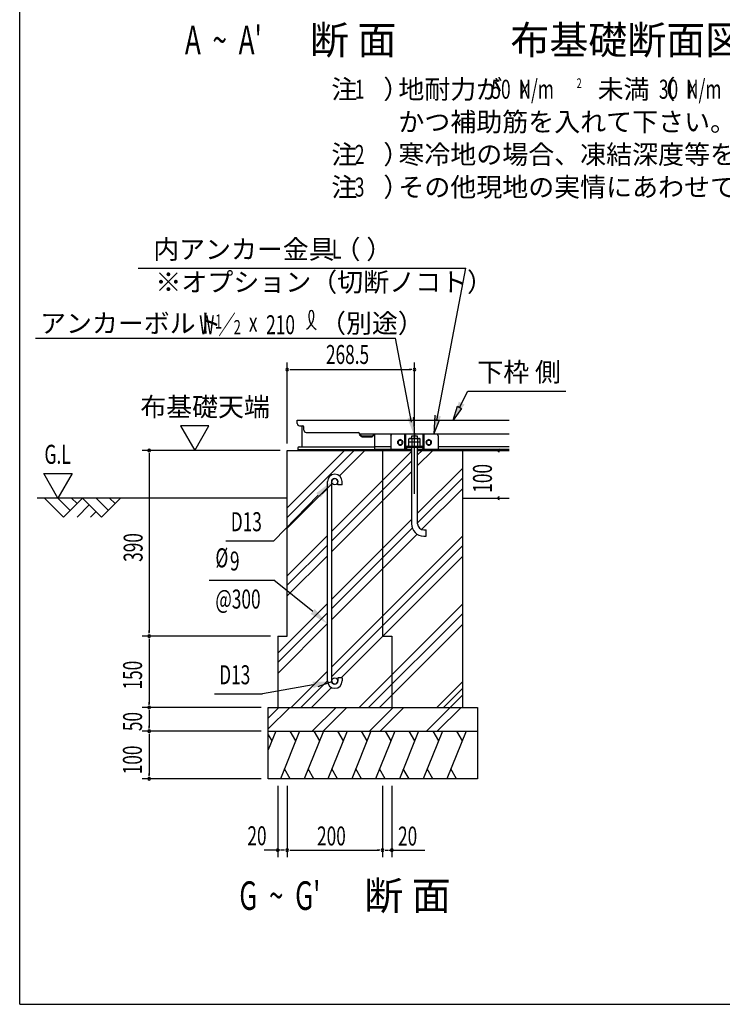
# Model space of a CAD drawing. Extents: x 543 to 20478, y 217 to 14052.
# Drawn here: x 543 to 4233, y 517 to 5692 of the extents above; entities that cross this region are included whole.
import ezdxf

# ---------------------------------------------------------------- set-up
doc = ezdxf.new("R2010")
doc.units = 0
doc.header["$LTSCALE"] = 50
doc.header["$MEASUREMENT"] = 0
doc.linetypes.add('1PL-L', pattern=[56, 50, -2, 2, -2])
for name, color, linetype in [('1PL-L1', 6, '1PL-L'), ('HATCH', 2, 'CONTINUOUS'), ('HIKIDASHI', 6, 'CONTINUOUS'), ('KISO_U', 6, 'CONTINUOUS'), ('M1', 4, 'CONTINUOUS'), ('M6', 4, 'CONTINUOUS'), ('SUNPOU', 4, 'CONTINUOUS'), ('U1', 3, 'CONTINUOUS'), ('U2', 4, 'CONTINUOUS'), ('WAKUSEN-01', 50, 'CONTINUOUS'), ('下枠側', 2, 'CONTINUOUS'), ('基礎', 3, 'CONTINUOUS'), ('金具', 6, 'CONTINUOUS')]:
    doc.layers.add(name, color=color, linetype=linetype)
doc.styles.add('00', font='ROMANS', dxfattribs={"width": 0.666667, "bigfont": 'BIGFONT'})
doc.styles.add('01', font='ROMANS', dxfattribs={"height": 3, "bigfont": 'BIGFONT'})

msp = doc.modelspace()

# ---------------------------------------------------------------- linework, layer by layer
at = {"layer": '1PL-L1'}
msp.add_line((2616.5, 3200.8), (2616.5, 3518.9), dxfattribs=at)
at = {"layer": 'HATCH'}
for p, q in [((1887.8, 1953.2), (1847.8, 1854.1)), ((1847.8, 1934.5), (1866.9, 1901.4)), ((2012.8, 1953.2), (1911.8, 1703.2)), ((1962, 1953.2), (1991.9, 1901.4)), ((2137.8, 1953.2), (2036.8, 1703.2)), ((2087, 1953.2), (2116.9, 1901.4)), ((2262.8, 1953.2), (2161.8, 1703.2)), ((2212, 1953.2), (2241.9, 1901.4)), ((2387.8, 1953.2), (2286.8, 1703.2)), ((2337, 1953.2), (2366.9, 1901.4)), ((2512.8, 1953.2), (2411.8, 1703.2)), ((2462, 1953.2), (2491.9, 1901.4)), ((2637.8, 1953.2), (2536.8, 1703.2)), ((2587, 1953.2), (2616.9, 1901.4)), ((2762.8, 1953.2), (2661.8, 1703.2)), ((2712, 1953.2), (2741.9, 1901.4)), ((2887.8, 1953.2), (2786.8, 1703.2)), ((2837, 1953.2), (2866.9, 1901.4)), ((1962.7, 1703.2), (1932.7, 1755)), ((2087.7, 1703.2), (2057.7, 1755)), ((2212.7, 1703.2), (2182.7, 1755)), ((2337.7, 1703.2), (2307.7, 1755)), ((2462.7, 1703.2), (2432.7, 1755)), ((2587.7, 1703.2), (2557.7, 1755)), ((2712.7, 1703.2), (2682.7, 1755)), ((2837.7, 1703.2), (2807.7, 1755))]:
    msp.add_line(p, q, dxfattribs=at)
at = {"layer": 'HIKIDASHI'}
for p, q in [((1165.5, 4385.7), (2886.7, 4385.7)), ((2733.5, 3586.6), (2886.7, 4385.7)), ((625.9, 4019.3), (2516, 4019.3)), ((2600.9, 3576.6), (2516, 4019.3)), ((2853, 3654.7), (2896.7, 3740.8)), ((2896.7, 3740.8), (3411.2, 3740.8)), ((2819.1, 3587.9), (2841.9, 3660.4)), ((2864.2, 3649.1), (2819.1, 3587.9)), ((2841.9, 3660.4), (2864.2, 3649.1)), ((2611.9, 3604.2), (2616.5, 3503.2)), ((2722.5, 3614.2), (2717.9, 3513.2)), ((2717.9, 3513.2), (2745.8, 3583.9)), ((2745.8, 3583.9), (2721.3, 3589.2)), ((2130.6, 3201.3), (2184.8, 3254.7)), ((2110.3, 3194.2), (1878, 2953.9)), ((1626.2, 2953.9), (1878, 2953.9)), ((1537.5, 2747.4), (1878, 2747.4)), ((2082, 2582), (1878, 2747.4)), ((2083.3, 2196.5), (1817.1, 2149.6)), ((2110.3, 2187.9), (2181.8, 2213.8)), ((1565.3, 2149.6), (1817.1, 2149.6))]:
    msp.add_line(p, q, dxfattribs=at)
for centre, radius, start, end in [((2004.5, 4136), 83.2, 301.7712, 15.1404), ((2144.5, 4134.7), 83.2, 164.8596, 237.5045), ((2073.7, 4154), 10, 15.1404, 164.8596)]:
    msp.add_arc(centre, radius, start, end, dxfattribs=at)
for points in [[(2879, 3669.2), (2849.3, 3684.2), (2819, 3587.8)], [(2611.9, 3604.2), (2579.4, 3597.3), (2616.5, 3503.2)], [(2722.5, 3614.2), (2755, 3607.3), (2717.9, 3513.2)], [(2100, 3204.1), (2124, 3180.9), (2181.5, 3264.4)], [(2092.7, 2594.9), (2071.4, 2569.2), (2159, 2518.2)], [(2086.2, 2180.1), (2080.5, 2212.9), (2181.8, 2213.8)]]:
    msp.add_solid(points, dxfattribs=at)
at = {"layer": 'KISO_U'}
for p, q in [((1947.8, 3126.7), (2249.3, 3428.2)), ((1947.8, 3076.7), (2299.3, 3428.2)), ((2181.5, 3003.9), (2600.3, 3422.6)), ((2222.2, 3294.5), (2355.9, 3428.2)), ((2632.8, 3405.1), (2655.9, 3428.2)), ((2632.8, 3348.5), (2712.4, 3428.2)), ((2181.5, 2953.9), (2600.3, 3372.6)), ((2181.5, 2897.3), (2600.3, 3316)), ((2632.8, 3098.5), (2869.7, 3335.4)), ((2188.7, 3261), (2189, 3261.4)), ((2632.8, 3048.5), (2869.7, 3285.4)), ((1947.8, 3020.1), (2159, 3231.4)), ((2653.7, 3012.9), (2869.7, 3228.9)), ((2181.5, 2647.3), (2600.3, 3066)), ((2181.5, 2597.3), (2604.5, 3020.2)), ((1947.8, 2770.1), (2159, 2981.4)), ((2181.5, 2540.7), (2629.6, 2988.8)), ((2181.5, 2290.7), (2869.7, 2978.9)), ((1947.8, 2720.1), (2159, 2931.4)), ((2181.5, 2240.7), (2869.7, 2928.9)), ((1947.8, 2663.5), (2159, 2874.8)), ((2230.6, 2233.2), (2869.7, 2872.3)), ((1897.8, 2363.5), (2159, 2624.8)), ((2325.6, 2078.2), (2869.7, 2622.3)), ((1897.8, 2313.5), (2159, 2574.8)), ((2375.6, 2078.2), (2869.7, 2572.3)), ((1897.8, 2257), (2159, 2518.2)), ((2432.1, 2078.2), (2869.7, 2515.7)), ((1969, 2078.2), (2159, 2268.2)), ((2019, 2078.2), (2159, 2218.2)), ((2075.6, 2078.2), (2179.9, 2182.6)), ((2733.9, 2078.2), (2869.7, 2214)), ((2769.2, 2078.2), (2869.7, 2178.6)), ((2679.6, 1953.2), (2869.7, 2143.3)), ((1847.8, 2021.4), (1904.6, 2078.2)), ((1847.8, 1964.8), (1961.2, 2078.2)), ((2079.6, 1953.2), (2204.6, 2078.2)), ((2136.2, 1953.2), (2261.2, 2078.2)), ((2379.6, 1953.2), (2504.6, 2078.2)), ((2436.2, 1953.2), (2561.2, 2078.2)), ((2736.2, 1953.2), (2861.2, 2078.2))]:
    msp.add_line(p, q, dxfattribs=at)
at = {"layer": 'M6'}
for p, q in [((2586.5, 3488.9), (2591, 3491.5)), ((2586.5, 3451.5), (2586.5, 3488.9)), ((2646.5, 3471.5), (2586.5, 3471.5)), ((2591, 3491.5), (2642.1, 3491.5)), ((2601.6, 3488.9), (2601.6, 3451.5)), ((2631.5, 3488.9), (2631.5, 3451.5)), ((2646.5, 3488.9), (2642.1, 3491.5)), ((2646.5, 3451.5), (2646.5, 3488.9)), ((2586.5, 3451.5), (2646.5, 3451.5))]:
    msp.add_line(p, q, dxfattribs=at)
for centre, radius, start, end in [((2590.9, 3467.8), 23.7, 63.1249, 89.7811), ((2616.5, 3446.6), 44.9, 70.5485, 109.4515), ((2641.6, 3470.1), 21.3, 88.7046, 118.3893)]:
    msp.add_arc(centre, radius, start, end, dxfattribs=at)
at = {"layer": 'SUNPOU'}
for p, q in [((1947.8, 3465.7), (1947.8, 3890.6)), ((2616.5, 3556.4), (2616.5, 3890.6)), ((1961.8, 3853.1), (1975.9, 3853.1)), ((1966.5, 3853.1), (2597.8, 3853.1)), ((2602.5, 3853.1), (2588.4, 3853.1)), ((1536.8, 3557.8), (1387.2, 3557.8)), ((1387.2, 3557.8), (1462, 3428.2)), ((1462, 3428.2), (1536.8, 3557.8)), ((1910.3, 3428.2), (1185.3, 3428.2)), ((2907.2, 3428.2), (2997, 3428.2)), ((1222.8, 3414.1), (1222.8, 3400.1)), ((1222.8, 3409.5), (1222.8, 2472)), ((743.5, 3178.2), (668.5, 3308.1)), ((668.5, 3308.1), (818.5, 3308.1)), ((818.5, 3308.1), (743.5, 3178.2)), ((2907.2, 3178.2), (2997, 3178.2)), ((1860.3, 2453.2), (1185.3, 2453.2)), ((1860.3, 2453.2), (1185.3, 2453.2)), ((1222.8, 2467.3), (1222.8, 2481.3)), ((1222.8, 2439.1), (1222.8, 2425.1)), ((1222.8, 2434.5), (1222.8, 2097)), ((1810.3, 2078.2), (1185.3, 2078.2)), ((1810.3, 2078.2), (1185.3, 2078.2)), ((1222.8, 2092.3), (1222.8, 2106.3)), ((1222.8, 2064.1), (1222.8, 2050.1)), ((1222.8, 2059.5), (1222.8, 1972)), ((1222.8, 1967.3), (1222.8, 1981.3)), ((1810.3, 1953.2), (1185.3, 1953.2)), ((1810.3, 1953.2), (1185.3, 1953.2)), ((1222.8, 1939.1), (1222.8, 1925.1)), ((1222.8, 1934.5), (1222.8, 1722)), ((1222.8, 1717.3), (1222.8, 1731.3)), ((1810.3, 1703.2), (1185.3, 1703.2)), ((1897.8, 1665.7), (1897.8, 1290.7)), ((1947.8, 1665.7), (1947.8, 1290.7)), ((1947.8, 1665.7), (1947.8, 1290.7)), ((2447.8, 1665.7), (2447.8, 1290.7)), ((2447.8, 1665.7), (2447.8, 1290.7)), ((2497.8, 1665.7), (2497.8, 1290.7)), ((1911.8, 1328.2), (1825.9, 1328.2)), ((1929, 1328.2), (1916.5, 1328.2)), ((1933.7, 1328.2), (1919.7, 1328.2)), ((1961.8, 1328.2), (1975.9, 1328.2)), ((1966.5, 1328.2), (2429, 1328.2)), ((2433.7, 1328.2), (2419.7, 1328.2)), ((2461.8, 1328.2), (2475.9, 1328.2)), ((2466.5, 1328.2), (2479, 1328.2)), ((2483.7, 1328.2), (2569.7, 1328.2)), ((2497.8, 1328.2), (2670.1, 1328.2))]:
    msp.add_line(p, q, dxfattribs=at)
for centre, start, end in [((1947.8, 3853.1), 0, 180), ((1947.8, 3853.1), 180, 0), ((2616.5, 3853.1), 0, 180), ((2616.5, 3853.1), 180, 0), ((1222.8, 3428.2), 90, 270), ((1222.8, 3428.2), 270, 90), ((3061.5, 3428.2), 90, 270), ((3061.5, 3178.2), 90, 270), ((1222.8, 2453.2), 90, 270), ((1222.8, 2453.2), 90, 270), ((1222.8, 2453.2), 270, 90), ((1222.8, 2453.2), 270, 90), ((1222.8, 2078.2), 90, 270), ((1222.8, 2078.2), 90, 270), ((1222.8, 2078.2), 270, 90), ((1222.8, 2078.2), 270, 90), ((1222.8, 1953.2), 90, 270), ((1222.8, 1953.2), 90, 270), ((1222.8, 1953.2), 270, 90), ((1222.8, 1953.2), 270, 90), ((1222.8, 1703.2), 90, 270), ((1222.8, 1703.2), 270, 90), ((1897.8, 1328.2), 0, 180), ((1897.8, 1328.2), 180, 0), ((1947.8, 1328.2), 0, 180), ((1947.8, 1328.2), 0, 180), ((1947.8, 1328.2), 180, 0), ((1947.8, 1328.2), 180, 0), ((2447.8, 1328.2), 0, 180), ((2447.8, 1328.2), 0, 180), ((2447.8, 1328.2), 180, 0), ((2447.8, 1328.2), 180, 0), ((2497.8, 1328.2), 0, 180), ((2497.8, 1328.2), 180, 0)]:
    msp.add_arc(centre, 7.03, start, end, dxfattribs=at)
at = {"layer": 'U1'}
for p, q in [((1947.8, 3178.2), (633.5, 3178.2)), ((2869.7, 3178.2), (3113.1, 3178.2))]:
    msp.add_line(p, q, dxfattribs=at)
at = {"layer": 'U2'}
for p, q in [((672.8, 3178.2), (772.8, 3078.2)), ((743.5, 3178.2), (808.1, 3113.6)), ((772.8, 3078.2), (872.8, 3178.2)), ((814.2, 3178.2), (843.5, 3148.9)), ((872.8, 3178.2), (972.8, 3078.2)), ((943.5, 3178.2), (1008.1, 3113.6)), ((972.8, 3078.2), (1072.8, 3178.2)), ((1014.2, 3178.2), (1043.5, 3148.9)), ((843.5, 3078.2), (908.1, 3142.9)), ((914.2, 3078.2), (943.5, 3107.5))]:
    msp.add_line(p, q, dxfattribs=at)
at = {"layer": 'WAKUSEN-01'}
for q in [(542.5, 14052.5), (20477.5, 517.5)]:
    msp.add_line((542.5, 517.5), q, dxfattribs=at)
at = {"layer": '下枠側'}
for p, q in [((2000.3, 3570.7), (2000.3, 3588.2)), ((2000.3, 3588.2), (3113.1, 3588.2)), ((2012.8, 3558.2), (2030.3, 3558.2)), ((2025.3, 3558.2), (2025.3, 3448.2)), ((2035.3, 3535.7), (2035.3, 3553.2)), ((2047.8, 3523.2), (2322.8, 3523.2)), ((2327.8, 3513.2), (2327.8, 3518.2)), ((2327.8, 3515.7), (2327.8, 3518.2)), ((2327.8, 3515.7), (2327.8, 3518.2)), ((2327.8, 3515.7), (3113.1, 3515.7)), ((2327.8, 3513.2), (2341.5, 3503.2)), ((2327.8, 3510.7), (2341.5, 3500.7)), ((2341.5, 3503.2), (2341.5, 3500.7)), ((2394, 3503.2), (2341.5, 3503.2)), ((2341.5, 3500.7), (2394, 3500.7)), ((2406.5, 3515.7), (2394, 3503.2)), ((2406.5, 3512.2), (2395.8, 3501.4)), ((2406.5, 3515.7), (2406.5, 3428.2)), ((2531.7, 3465.7), (2531.7, 3475.7)), ((2531.7, 3468.2), (2531.7, 3473.2)), ((2551.7, 3465.7), (2551.7, 3475.7)), ((2551.7, 3468.2), (2551.7, 3473.2)), ((2681.7, 3465.7), (2681.7, 3475.7)), ((2681.7, 3468.2), (2681.7, 3473.2)), ((2701.7, 3465.7), (2701.7, 3475.7)), ((2701.7, 3468.2), (2701.7, 3473.2)), ((2002.8, 3440.7), (2002.8, 3428.2)), ((2002.8, 3433.2), (2406.5, 3433.2)), ((2002.8, 3428.2), (2406.5, 3428.2)), ((2010.3, 3448.2), (2406.5, 3448.2)), ((2491.5, 3448.2), (2406.5, 3448.2)), ((2491.5, 3433.2), (2406.5, 3433.2)), ((2406.5, 3428.2), (2600.3, 3428.2)), ((2632.8, 3428.2), (3113.1, 3428.2)), ((3113.1, 3448.2), (2741.5, 3448.2)), ((3113.1, 3433.2), (2741.5, 3433.2))]:
    msp.add_line(p, q, dxfattribs=at)
for centre, radius, start, end in [((2012.8, 3570.7), 12.5, 180, 270), ((2030.3, 3553.2), 5, 0, 90), ((2047.8, 3535.7), 12.5, 180, 270), ((2322.8, 3518.2), 5, 0, 90), ((2394, 3503.2), 2.5, 270, 315), ((2541.7, 3475.7), 10, 0, 180), ((2691.7, 3475.7), 10, 0, 180), ((2010.3, 3440.7), 7.5, 90, 180), ((2541.7, 3465.7), 10, 180, 0), ((2691.7, 3465.7), 10, 180, 0)]:
    msp.add_arc(centre, radius, start, end, dxfattribs=at)
at = {"layer": '基礎'}
for p, q in [((2632.8, 3503.2), (2600.3, 3503.2)), ((2600.3, 3503.2), (2600.3, 3491.5)), ((2632.8, 3491.5), (2632.8, 3503.2)), ((1947.8, 2453.2), (1947.8, 3428.2)), ((1947.8, 3428.2), (2600.3, 3428.2)), ((2147.8, 3428.2), (2600.3, 3428.2)), ((2447.8, 3428.2), (2447.8, 2453.2)), ((2600.3, 3445.7), (2600.3, 3043.2)), ((2632.8, 3043.2), (2632.8, 3445.7)), ((2632.8, 3428.2), (2869.7, 3428.2)), ((2632.8, 3428.2), (2672.8, 3428.2)), ((2869.7, 2078.2), (2869.7, 3428.2)), ((2159, 2217), (2159, 3264.5)), ((2181.5, 2217), (2181.5, 3264.4)), ((2214, 3248.2), (2214, 3264.5)), ((2236.5, 3248.2), (2236.5, 3264.5)), ((2236.5, 3248.2), (2214, 3248.2)), ((2665.3, 3010.7), (2677.8, 3010.7)), ((2677.8, 2978.2), (2677.8, 3010.7)), ((2665.3, 2978.2), (2677.8, 2978.2)), ((1897.8, 2453.2), (1947.8, 2453.2)), ((1897.8, 2453.2), (1897.8, 2078.2)), ((2447.8, 2453.2), (2497.8, 2453.2)), ((2497.8, 2453.2), (2497.8, 2078.2)), ((2214, 2233.2), (2214, 2217)), ((2236.5, 2233.2), (2214, 2233.2)), ((2236.5, 2233.2), (2236.5, 2217)), ((1847.8, 2078.2), (2947.8, 2078.2)), ((1847.8, 1703.2), (1847.8, 2078.2)), ((2947.8, 2078.2), (2947.8, 1703.2)), ((1847.8, 1953.2), (2947.8, 1953.2)), ((2947.8, 1703.2), (1847.8, 1703.2))]:
    msp.add_line(p, q, dxfattribs=at)
for centre in [(2197.8, 3264.5), (2197.8, 2217)]:
    msp.add_circle(centre, 16.2, dxfattribs=at)
for centre, radius, start, end in [((2197.8, 3264.5), 38.7, 90, 179.9588), ((2197.8, 3264.5), 16.2, 90, 179.8853), ((2197.8, 3264.5), 38.7, 360, 90), ((2197.8, 3264.5), 16.2, 360, 90), ((2665.3, 3043.2), 65, 180, 270), ((2665.3, 3043.2), 32.5, 180, 270), ((2197.8, 2217), 38.7, 180, 270), ((2197.8, 2217), 16.2, 180, 270), ((2197.8, 2217), 16.2, 270, 360), ((2197.8, 2217), 38.7, 270, 360)]:
    msp.add_arc(centre, radius, start, end, dxfattribs=at)
at = {"layer": '金具'}
for p, q in [((2491.5, 3505.7), (2496.5, 3513.2)), ((2491.5, 3505.7), (2491.5, 3434)), ((2736.5, 3513.2), (2496.5, 3513.2)), ((2537.8, 3482), (2545.3, 3482)), ((2566.5, 3434.8), (2566.5, 3513.2)), ((2571.5, 3448.6), (2571.5, 3513.2)), ((2661.5, 3448.6), (2661.5, 3513.2)), ((2666.5, 3434.8), (2666.5, 3513.2)), ((2687.8, 3482), (2695.3, 3482)), ((2741.5, 3505.7), (2736.5, 3513.2)), ((2741.5, 3505.7), (2741.5, 3434)), ((2491.5, 3434), (2491.5, 3428.2)), ((2600.3, 3434), (2491.5, 3434)), ((2600.3, 3428.2), (2491.5, 3428.2)), ((2537.8, 3459.5), (2545.3, 3459.5)), ((2566.5, 3428.3), (2566.5, 3428.2)), ((2566.5, 3428.3), (2566.5, 3428.2)), ((2569.8, 3445.5), (2567, 3435.8)), ((2575.3, 3443.9), (2572.6, 3434.2)), ((2577.8, 3451.5), (2655.3, 3451.5)), ((2577.8, 3445.7), (2655.3, 3445.7)), ((2616.5, 3439), (2616.5, 3458.4)), ((2668.1, 3434), (2632.8, 3434)), ((2668.1, 3428.2), (2632.8, 3428.2)), ((2657.7, 3443.9), (2660.5, 3434.2)), ((2663.2, 3445.5), (2666, 3435.8)), ((2666.5, 3428.3), (2666.5, 3428.2)), ((2666.5, 3428.3), (2666.5, 3428.2)), ((2741.5, 3434), (2668.1, 3434)), ((2668.1, 3434), (2741.5, 3434)), ((2741.5, 3428.2), (2668.1, 3428.2)), ((2668.1, 3428.2), (2741.5, 3428.2)), ((2687.8, 3459.5), (2695.3, 3459.5)), ((2741.5, 3428.2), (2741.5, 3434))]:
    msp.add_line(p, q, dxfattribs=at)
for centre, radius, start, end in [((2537.8, 3470.7), 11.2, 90, 270), ((2545.3, 3470.7), 11.2, 270, 90), ((2687.8, 3470.7), 11.2, 90, 270), ((2695.3, 3470.7), 11.2, 270, 90), ((2564.6, 3436.5), 2.5, 270, 344.0546), ((2564.6, 3436.5), 8.25, 270, 344.0546), ((2577.8, 3443.2), 8.25, 90, 164.0546), ((2577.8, 3443.2), 2.5, 90, 164.0546), ((2655.3, 3443.2), 8.25, 15.9454, 90), ((2655.3, 3443.2), 2.5, 15.9454, 90), ((2668.4, 3436.5), 8.25, 195.9454, 270), ((2668.4, 3436.5), 2.5, 195.9454, 270)]:
    msp.add_arc(centre, radius, start, end, dxfattribs=at)

# ---------------------------------------------------------------- texts
at = {"layer": 'HIKIDASHI', "style": '01'}
for s, height, p in [('内アンカー金具（ ）', 99.75, (1244.2, 4435.6)), ('※オプション（切断ノコト）', 100, (1255.4, 4263.6)), ('アンカーボルト', 99.75, (649.9, 4047)), ('（別途）', 99.75, (2120.7, 4047)), ('下枠 側', 99.75, (2946.6, 3790.7))]:
    msp.add_text(s, height=height, dxfattribs=at).set_placement(p)
at = {"layer": 'HIKIDASHI', "style": '00'}
for s, height, width, p in [('L', 100, 0.67, (2183.4, 4435.9)), ('W ／', 99.75, 0.67, (1485.4, 4039.6)), ('1', 74.8, 0.67, (1568.5, 4069)), ('210', 99.75, 0.67, (1836.8, 4039.4)), ('2', 74.8, 0.67, (1666.4, 4038.9)), ('x', 99.8, 0.67, (1746.4, 4052.1)), ('D13', 100, 0.666667, (1651.2, 3003.9)), ('%%c', 100, 0.666667, (1570.6, 2814.1)), ('9', 100, 0.666667, (1646.9, 2797.4)), ('@300', 100, 0.666667, (1570.6, 2597.4)), ('D13', 100, 0.666667, (1590.3, 2199.6))]:
    msp.add_text(s, height=height, dxfattribs=dict(at, width=width)).set_placement(p)
at = {"layer": 'M1', "style": '00', "width": 0.67}
for s, p in [("A  ~  A'", (1410.5, 5510.8)), ("G  ~  G'", (1696, 1013.8))]:
    msp.add_text(s, height=150, dxfattribs=at).set_placement(p)
at = {"layer": 'M1', "style": '01'}
for s, p in [('断 面', (2066.8, 5510.8)), ('布基礎断面図例', (3120.4, 5510.8)), ('断 面', (2352.3, 1013.8))]:
    msp.add_text(s, height=150, dxfattribs=at).set_placement(p)
at = {"layer": 'SUNPOU', "style": '01'}
for s, height, p in [('注\u3000）', 100, (2179.8, 5276.9)), ('地耐力が   \u3000\u3000\u3000未満（\u3000 \u3000 \u3000以上）の場合、底盤幅を     \u3000とし、', 100, (2531.8, 5276.9)), ('かつ補助筋を入れて下さい。', 100, (2531.8, 5105.5)), ('注\u3000）', 100, (2179.8, 4934.1)), ('寒冷地の場合、凍結深度等を考慮し、実情にあわせて設計して下さい。', 100, (2531.8, 4934.1)), ('注\u3000）', 100, (2179.8, 4762.6)), ('その他現地の実情にあわせて設計して下さい。', 100, (2531.8, 4762.6)), ('布基礎天端', 99.75, (1176.1, 3607.7))]:
    msp.add_text(s, height=height, dxfattribs=at).set_placement(p)
at = {"layer": 'SUNPOU'}
for s, height, style, width, p in [('50  N/m', 100, '01', 0.67, (3020, 5276.9)), ('2', 51.4, '00', 0.67, (3468.3, 5332.7)), ('30  N/m', 100, '01', 0.67, (3900.1, 5276.9)), ('1', 100, '01', 0.67, (2302.7, 5276.9)), ('K', 80, '01', 0.67, (3170.9, 5276.9)), ('K', 80, '01', 0.67, (4051, 5276.9)), ('2', 100, '01', 0.67, (2302.7, 4934.1)), ('3', 100, '01', 0.67, (2302.7, 4762.6)), ('268.5', 99.75, '00', 0.666667, (2151.4, 3883)), ('G.L', 100, '00', 0.67, (672.6, 3358.1)), ('20', 99.75, '00', 0.666667, (1738.6, 1353.5)), ('200', 99.75, '00', 0.666667, (2104.5, 1352.4)), ('20', 99.75, '00', 0.666667, (2530, 1351.8))]:
    msp.add_text(s, height=height, dxfattribs=dict(at, style=style, width=width)).set_placement(p)
at = {"layer": 'SUNPOU', "style": '00', "width": 0.666667}
for s, p in [('100', (3023.1, 3206.3)), ('390', (1188.1, 2843)), ('150', (1185.4, 2172.1)), ('50', (1185.3, 1953.2)), ('100', (1184.2, 1726.5))]:
    msp.add_text(s, height=99.75, rotation=90, dxfattribs=at).set_placement(p)

doc.saveas('drawing.dxf')
